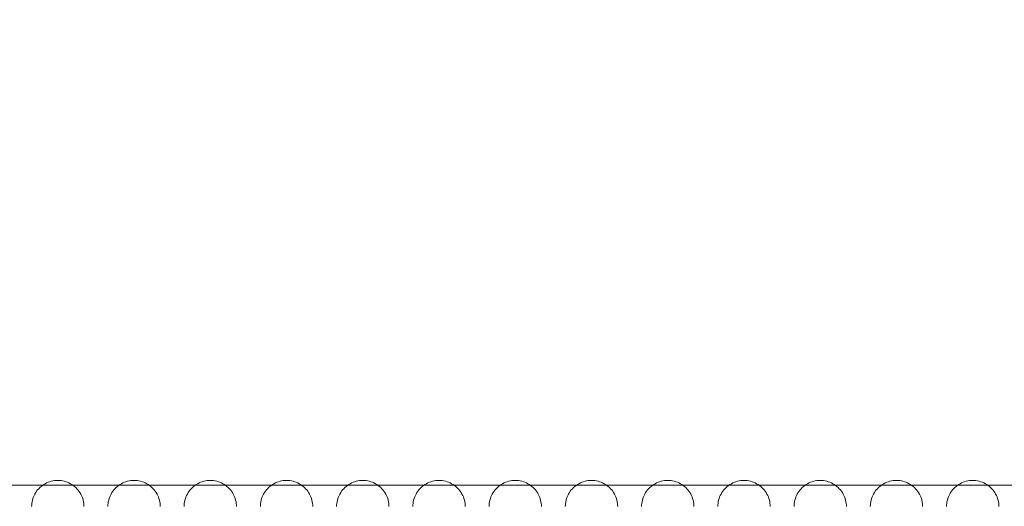
# Model space of a CAD drawing. Units: millimetres. Extents: x 28634 to 38918, y -19471 to -14785.
# Drawn here: x 33012 to 33689, y -17147 to -16812 of the extents above; entities that cross this region are included whole.
import ezdxf

# ---------------------------------------------------------------- set-up
doc = ezdxf.new("R2010")
doc.units = ezdxf.units.MM
doc.header["$MEASUREMENT"] = 0
doc.linetypes.add('Wipeout_Contour', pattern=[1000, 0, -1000])
doc.layers.add('STREFA', color=7, linetype='Continuous')
doc.layers.add('STREFA_Nr_pióra__7', color=7, linetype='Continuous', lineweight=18)
doc.layers.add('ZESTAW_Nr_pióra__7', color=7, linetype='Continuous', lineweight=18)
doc.styles.add('GENERATED_STYLE_1', font='txt')
doc.dimstyles.new('GENERATED_STYLE__1', dxfattribs={"dimtxt": 150, "dimasz": 114, "dimexe": 0.18, "dimexo": 0, "dimgap": 0.09, "dimtad": 1, "dimtih": 1, "dimtoh": 1, "dimdec": 0, "dimlfac": 0.1, "dimzin": 0, "dimdsep": 46, "dimtxsty": 'GENERATED_STYLE_1', "dimblk": 'ARROWHEAD_5', "dimblk1": 'ARROWHEAD_5', "dimblk2": 'ARROWHEAD_5', "dimcen": 0.09, "dimclrd": 7, "dimclre": 7, "dimclrt": 7, "dimazin": 0, "dimtfac": 1, "dimtdec": 4, "dimtmove": 0, "dimatfit": 3, "dimfxl": 0, "dimtolj": 1, "dimtzin": 0, "dimarcsym": 0})

# ---------------------------------------------------------------- blocks, each defined once
blk = doc.blocks.new('*D1')
at = {"layer": 'STREFA_Nr_pióra__7', "linetype": 'Continuous'}
for points in [[(28634.43, -15011.91), (28750.31, -15042.96), (28750.31, -14980.86)], [(38071.52, -15011.91), (37955.64, -14980.86), (37955.64, -15042.96)]]:
    blk.add_hatch(color=256, dxfattribs=at).paths.add_polyline_path(points)
for p, q in [((28634.43, -15124.41), (28634.43, -14899.41)), ((38071.52, -15124.41), (38071.52, -14899.41)), ((28634.43, -15011.91), (28750.31, -14980.86)), ((28750.31, -14980.86), (28750.31, -15042.96)), ((38071.52, -15011.91), (37955.64, -14980.86)), ((37955.64, -15042.96), (37955.64, -14980.86)), ((28634.43, -15011.91), (28750.31, -15042.96)), ((28750.31, -15011.91), (37955.64, -15011.91)), ((38071.52, -15011.91), (37955.64, -15042.96))]:
    blk.add_line(p, q, dxfattribs=at)
at = {"color": 254, "linetype": 'Wipeout_Contour', "lineweight": 0, "ltscale": 146131.493299}
blk.add_wipeout([(33161.23, -15002.91), (33544.72, -15002.91), (33544.72, -14810.91), (33161.23, -14810.91)], dxfattribs=at).dxf.layer = 'STREFA'
at = {"layer": 'STREFA_Nr_pióra__7', "insert": (33182.23, -14981.91), "char_height": 150, "attachment_point": 7, "style": 'GENERATED_STYLE_1'}
blk.add_mtext('\\A1;{\\fArial|b0|i0|c238|p38;944}', dxfattribs=at)
blk = doc.blocks.new('ARROWHEAD_5')
at = {"color": 0, "linetype": 'Continuous', "lineweight": 0}
blk.add_line((0, 0), (-1, 0), dxfattribs=at)
blk.add_solid([(-1, 0.2679), (0, 0), (-1, -0.2679), (-1, 0.2679)], dxfattribs=at)

msp = doc.modelspace()

# ---------------------------------------------------------------- linework, layer by layer
at = {"layer": 'ZESTAW_Nr_pióra__7', "linetype": 'Continuous', "flags": 128}
for points in [[(32863.48, -17131.94), (33839.35, -17131.94)], [(33056.3, -17146.76), (33056.26, -17145.63), (33056.15, -17144.5), (33055.98, -17143.38), (33055.73, -17142.28), (33055.42, -17141.19), (33055.03, -17140.13), (33054.58, -17139.09), (33054.07, -17138.09), (33053.49, -17137.11), (33052.86, -17136.18), (33052.17, -17135.28), (33051.42, -17134.44), (33050.62, -17133.64), (33049.77, -17132.89), (33048.88, -17132.19), (33047.94, -17131.56), (33046.97, -17130.98), (33045.96, -17130.47), (33044.92, -17130.02), (33043.86, -17129.64), (33042.77, -17129.32), (33041.67, -17129.08), (33040.55, -17128.9), (33039.43, -17128.79), (33038.3, -17128.76), (33037.17, -17128.79), (33036.04, -17128.9), (33034.92, -17129.08), (33033.82, -17129.32), (33032.73, -17129.64), (33031.67, -17130.02), (33030.63, -17130.47), (33029.62, -17130.98), (33028.65, -17131.56), (33027.72, -17132.19), (33026.82, -17132.89), (33025.97, -17133.64), (33025.17, -17134.44), (33024.43, -17135.28), (33023.73, -17136.18), (33023.1, -17137.11), (33022.52, -17138.09), (33022.01, -17139.09), (33021.56, -17140.13), (33021.18, -17141.19), (33020.86, -17142.28), (33020.62, -17143.38), (33020.44, -17144.5), (33020.33, -17145.63), (33020.3, -17146.76)], [(33108.71, -17146.76), (33108.68, -17145.63), (33108.57, -17144.5), (33108.4, -17143.38), (33108.15, -17142.28), (33107.83, -17141.19), (33107.45, -17140.13), (33107, -17139.09), (33106.49, -17138.09), (33105.91, -17137.11), (33105.28, -17136.18), (33104.58, -17135.28), (33103.84, -17134.44), (33103.04, -17133.64), (33102.19, -17132.89), (33101.29, -17132.19), (33100.36, -17131.56), (33099.39, -17130.98), (33098.38, -17130.47), (33097.34, -17130.02), (33096.28, -17129.64), (33095.19, -17129.32), (33094.09, -17129.08), (33092.97, -17128.9), (33091.84, -17128.79), (33090.71, -17128.76), (33089.58, -17128.79), (33088.46, -17128.9), (33087.34, -17129.08), (33086.24, -17129.32), (33085.15, -17129.64), (33084.09, -17130.02), (33083.05, -17130.47), (33082.04, -17130.98), (33081.07, -17131.56), (33080.13, -17132.19), (33079.24, -17132.89), (33078.39, -17133.64), (33077.59, -17134.44), (33076.85, -17135.28), (33076.15, -17136.18), (33075.52, -17137.11), (33074.94, -17138.09), (33074.43, -17139.09), (33073.98, -17140.13), (33073.6, -17141.19), (33073.28, -17142.28), (33073.03, -17143.38), (33072.86, -17144.5), (33072.75, -17145.63), (33072.71, -17146.76)], [(33161.13, -17146.76), (33161.1, -17145.63), (33160.99, -17144.5), (33160.81, -17143.38), (33160.57, -17142.28), (33160.25, -17141.19), (33159.87, -17140.13), (33159.42, -17139.09), (33158.91, -17138.09), (33158.33, -17137.11), (33157.7, -17136.18), (33157, -17135.28), (33156.25, -17134.44), (33155.45, -17133.64), (33154.61, -17132.89), (33153.71, -17132.19), (33152.78, -17131.56), (33151.8, -17130.98), (33150.8, -17130.47), (33149.76, -17130.02), (33148.7, -17129.64), (33147.61, -17129.32), (33146.51, -17129.08), (33145.39, -17128.9), (33144.26, -17128.79), (33143.13, -17128.76), (33142, -17128.79), (33140.88, -17128.9), (33139.76, -17129.08), (33138.66, -17129.32), (33137.57, -17129.64), (33136.51, -17130.02), (33135.47, -17130.47), (33134.46, -17130.98), (33133.49, -17131.56), (33132.55, -17132.19), (33131.66, -17132.89), (33130.81, -17133.64), (33130.01, -17134.44), (33129.26, -17135.28), (33128.57, -17136.18), (33127.93, -17137.11), (33127.36, -17138.09), (33126.85, -17139.09), (33126.4, -17140.13), (33126.01, -17141.19), (33125.7, -17142.28), (33125.45, -17143.38), (33125.27, -17144.5), (33125.17, -17145.63), (33125.13, -17146.76)], [(33213.55, -17146.76), (33213.52, -17145.63), (33213.41, -17144.5), (33213.23, -17143.38), (33212.99, -17142.28), (33212.67, -17141.19), (33212.29, -17140.13), (33211.84, -17139.09), (33211.32, -17138.09), (33210.75, -17137.11), (33210.11, -17136.18), (33209.42, -17135.28), (33208.67, -17134.44), (33207.87, -17133.64), (33207.02, -17132.89), (33206.13, -17132.19), (33205.2, -17131.56), (33204.22, -17130.98), (33203.21, -17130.47), (33202.18, -17130.02), (33201.11, -17129.64), (33200.03, -17129.32), (33198.92, -17129.08), (33197.81, -17128.9), (33196.68, -17128.79), (33195.55, -17128.76), (33194.42, -17128.79), (33193.29, -17128.9), (33192.18, -17129.08), (33191.07, -17129.32), (33189.99, -17129.64), (33188.92, -17130.02), (33187.89, -17130.47), (33186.88, -17130.98), (33185.91, -17131.56), (33184.97, -17132.19), (33184.08, -17132.89), (33183.23, -17133.64), (33182.43, -17134.44), (33181.68, -17135.28), (33180.99, -17136.18), (33180.35, -17137.11), (33179.78, -17138.09), (33179.26, -17139.09), (33178.81, -17140.13), (33178.43, -17141.19), (33178.12, -17142.28), (33177.87, -17143.38), (33177.69, -17144.5), (33177.59, -17145.63), (33177.55, -17146.76)], [(33265.97, -17146.76), (33265.93, -17145.63), (33265.83, -17144.5), (33265.65, -17143.38), (33265.4, -17142.28), (33265.09, -17141.19), (33264.7, -17140.13), (33264.26, -17139.09), (33263.74, -17138.09), (33263.17, -17137.11), (33262.53, -17136.18), (33261.84, -17135.28), (33261.09, -17134.44), (33260.29, -17133.64), (33259.44, -17132.89), (33258.55, -17132.19), (33257.61, -17131.56), (33256.64, -17130.98), (33255.63, -17130.47), (33254.6, -17130.02), (33253.53, -17129.64), (33252.45, -17129.32), (33251.34, -17129.08), (33250.22, -17128.9), (33249.1, -17128.79), (33247.97, -17128.76), (33246.84, -17128.79), (33245.71, -17128.9), (33244.6, -17129.08), (33243.49, -17129.32), (33242.41, -17129.64), (33241.34, -17130.02), (33240.3, -17130.47), (33239.3, -17130.98), (33238.32, -17131.56), (33237.39, -17132.19), (33236.5, -17132.89), (33235.65, -17133.64), (33234.85, -17134.44), (33234.1, -17135.28), (33233.41, -17136.18), (33232.77, -17137.11), (33232.2, -17138.09), (33231.68, -17139.09), (33231.23, -17140.13), (33230.85, -17141.19), (33230.53, -17142.28), (33230.29, -17143.38), (33230.11, -17144.5), (33230, -17145.63), (33229.97, -17146.76)], [(33318.39, -17146.76), (33318.35, -17145.63), (33318.25, -17144.5), (33318.07, -17143.38), (33317.82, -17142.28), (33317.51, -17141.19), (33317.12, -17140.13), (33316.67, -17139.09), (33316.16, -17138.09), (33315.59, -17137.11), (33314.95, -17136.18), (33314.26, -17135.28), (33313.51, -17134.44), (33312.71, -17133.64), (33311.86, -17132.89), (33310.97, -17132.19), (33310.03, -17131.56), (33309.06, -17130.98), (33308.05, -17130.47), (33307.01, -17130.02), (33305.95, -17129.64), (33304.86, -17129.32), (33303.76, -17129.08), (33302.64, -17128.9), (33301.52, -17128.79), (33300.39, -17128.76), (33299.26, -17128.79), (33298.13, -17128.9), (33297.01, -17129.08), (33295.91, -17129.32), (33294.82, -17129.64), (33293.76, -17130.02), (33292.72, -17130.47), (33291.72, -17130.98), (33290.74, -17131.56), (33289.81, -17132.19), (33288.91, -17132.89), (33288.07, -17133.64), (33287.27, -17134.44), (33286.52, -17135.28), (33285.82, -17136.18), (33285.19, -17137.11), (33284.61, -17138.09), (33284.1, -17139.09), (33283.65, -17140.13), (33283.27, -17141.19), (33282.95, -17142.28), (33282.71, -17143.38), (33282.53, -17144.5), (33282.42, -17145.63), (33282.39, -17146.76)], [(33370.81, -17146.76), (33370.77, -17145.63), (33370.66, -17144.5), (33370.49, -17143.38), (33370.24, -17142.28), (33369.92, -17141.19), (33369.54, -17140.13), (33369.09, -17139.09), (33368.58, -17138.09), (33368, -17137.11), (33367.37, -17136.18), (33366.67, -17135.28), (33365.93, -17134.44), (33365.13, -17133.64), (33364.28, -17132.89), (33363.39, -17132.19), (33362.45, -17131.56), (33361.48, -17130.98), (33360.47, -17130.47), (33359.43, -17130.02), (33358.37, -17129.64), (33357.28, -17129.32), (33356.18, -17129.08), (33355.06, -17128.9), (33353.94, -17128.79), (33352.81, -17128.76), (33351.68, -17128.79), (33350.55, -17128.9), (33349.43, -17129.08), (33348.33, -17129.32), (33347.24, -17129.64), (33346.18, -17130.02), (33345.14, -17130.47), (33344.13, -17130.98), (33343.16, -17131.56), (33342.23, -17132.19), (33341.33, -17132.89), (33340.48, -17133.64), (33339.68, -17134.44), (33338.94, -17135.28), (33338.24, -17136.18), (33337.61, -17137.11), (33337.03, -17138.09), (33336.52, -17139.09), (33336.07, -17140.13), (33335.69, -17141.19), (33335.37, -17142.28), (33335.12, -17143.38), (33334.95, -17144.5), (33334.84, -17145.63), (33334.81, -17146.76)], [(33423.22, -17146.76), (33423.19, -17145.63), (33423.08, -17144.5), (33422.9, -17143.38), (33422.66, -17142.28), (33422.34, -17141.19), (33421.96, -17140.13), (33421.51, -17139.09), (33421, -17138.09), (33420.42, -17137.11), (33419.79, -17136.18), (33419.09, -17135.28), (33418.34, -17134.44), (33417.55, -17133.64), (33416.7, -17132.89), (33415.8, -17132.19), (33414.87, -17131.56), (33413.89, -17130.98), (33412.89, -17130.47), (33411.85, -17130.02), (33410.79, -17129.64), (33409.7, -17129.32), (33408.6, -17129.08), (33407.48, -17128.9), (33406.35, -17128.79), (33405.22, -17128.76), (33404.09, -17128.79), (33402.97, -17128.9), (33401.85, -17129.08), (33400.75, -17129.32), (33399.66, -17129.64), (33398.6, -17130.02), (33397.56, -17130.47), (33396.55, -17130.98), (33395.58, -17131.56), (33394.64, -17132.19), (33393.75, -17132.89), (33392.9, -17133.64), (33392.1, -17134.44), (33391.35, -17135.28), (33390.66, -17136.18), (33390.03, -17137.11), (33389.45, -17138.09), (33388.94, -17139.09), (33388.49, -17140.13), (33388.1, -17141.19), (33387.79, -17142.28), (33387.54, -17143.38), (33387.37, -17144.5), (33387.26, -17145.63), (33387.22, -17146.76)], [(33475.64, -17146.76), (33475.61, -17145.63), (33475.5, -17144.5), (33475.32, -17143.38), (33475.08, -17142.28), (33474.76, -17141.19), (33474.38, -17140.13), (33473.93, -17139.09), (33473.42, -17138.09), (33472.84, -17137.11), (33472.2, -17136.18), (33471.51, -17135.28), (33470.76, -17134.44), (33469.96, -17133.64), (33469.12, -17132.89), (33468.22, -17132.19), (33467.29, -17131.56), (33466.31, -17130.98), (33465.31, -17130.47), (33464.27, -17130.02), (33463.2, -17129.64), (33462.12, -17129.32), (33461.01, -17129.08), (33459.9, -17128.9), (33458.77, -17128.79), (33457.64, -17128.76), (33456.51, -17128.79), (33455.39, -17128.9), (33454.27, -17129.08), (33453.17, -17129.32), (33452.08, -17129.64), (33451.02, -17130.02), (33449.98, -17130.47), (33448.97, -17130.98), (33448, -17131.56), (33447.06, -17132.19), (33446.17, -17132.89), (33445.32, -17133.64), (33444.52, -17134.44), (33443.77, -17135.28), (33443.08, -17136.18), (33442.44, -17137.11), (33441.87, -17138.09), (33441.35, -17139.09), (33440.91, -17140.13), (33440.52, -17141.19), (33440.21, -17142.28), (33439.96, -17143.38), (33439.78, -17144.5), (33439.68, -17145.63), (33439.64, -17146.76)], [(33528.06, -17146.76), (33528.02, -17145.63), (33527.92, -17144.5), (33527.74, -17143.38), (33527.49, -17142.28), (33527.18, -17141.19), (33526.8, -17140.13), (33526.35, -17139.09), (33525.83, -17138.09), (33525.26, -17137.11), (33524.62, -17136.18), (33523.93, -17135.28), (33523.18, -17134.44), (33522.38, -17133.64), (33521.53, -17132.89), (33520.64, -17132.19), (33519.7, -17131.56), (33518.73, -17130.98), (33517.72, -17130.47), (33516.69, -17130.02), (33515.62, -17129.64), (33514.54, -17129.32), (33513.43, -17129.08), (33512.32, -17128.9), (33511.19, -17128.79), (33510.06, -17128.76), (33508.93, -17128.79), (33507.8, -17128.9), (33506.69, -17129.08), (33505.58, -17129.32), (33504.5, -17129.64), (33503.43, -17130.02), (33502.4, -17130.47), (33501.39, -17130.98), (33500.41, -17131.56), (33499.48, -17132.19), (33498.59, -17132.89), (33497.74, -17133.64), (33496.94, -17134.44), (33496.19, -17135.28), (33495.5, -17136.18), (33494.86, -17137.11), (33494.29, -17138.09), (33493.77, -17139.09), (33493.32, -17140.13), (33492.94, -17141.19), (33492.63, -17142.28), (33492.38, -17143.38), (33492.2, -17144.5), (33492.1, -17145.63), (33492.06, -17146.76)], [(33580.48, -17146.76), (33580.44, -17145.63), (33580.34, -17144.5), (33580.16, -17143.38), (33579.91, -17142.28), (33579.6, -17141.19), (33579.21, -17140.13), (33578.76, -17139.09), (33578.25, -17138.09), (33577.68, -17137.11), (33577.04, -17136.18), (33576.35, -17135.28), (33575.6, -17134.44), (33574.8, -17133.64), (33573.95, -17132.89), (33573.06, -17132.19), (33572.12, -17131.56), (33571.15, -17130.98), (33570.14, -17130.47), (33569.1, -17130.02), (33568.04, -17129.64), (33566.95, -17129.32), (33565.85, -17129.08), (33564.73, -17128.9), (33563.61, -17128.79), (33562.48, -17128.76), (33561.35, -17128.79), (33560.22, -17128.9), (33559.1, -17129.08), (33558, -17129.32), (33556.92, -17129.64), (33555.85, -17130.02), (33554.81, -17130.47), (33553.81, -17130.98), (33552.83, -17131.56), (33551.9, -17132.19), (33551, -17132.89), (33550.16, -17133.64), (33549.36, -17134.44), (33548.61, -17135.28), (33547.92, -17136.18), (33547.28, -17137.11), (33546.7, -17138.09), (33546.19, -17139.09), (33545.74, -17140.13), (33545.36, -17141.19), (33545.04, -17142.28), (33544.8, -17143.38), (33544.62, -17144.5), (33544.51, -17145.63), (33544.48, -17146.76)], [(33632.9, -17146.76), (33632.86, -17145.63), (33632.75, -17144.5), (33632.58, -17143.38), (33632.33, -17142.28), (33632.01, -17141.19), (33631.63, -17140.13), (33631.18, -17139.09), (33630.67, -17138.09), (33630.09, -17137.11), (33629.46, -17136.18), (33628.77, -17135.28), (33628.02, -17134.44), (33627.22, -17133.64), (33626.37, -17132.89), (33625.48, -17132.19), (33624.54, -17131.56), (33623.57, -17130.98), (33622.56, -17130.47), (33621.52, -17130.02), (33620.46, -17129.64), (33619.37, -17129.32), (33618.27, -17129.08), (33617.15, -17128.9), (33616.03, -17128.79), (33614.9, -17128.76), (33613.77, -17128.79), (33612.64, -17128.9), (33611.52, -17129.08), (33610.42, -17129.32), (33609.33, -17129.64), (33608.27, -17130.02), (33607.23, -17130.47), (33606.22, -17130.98), (33605.25, -17131.56), (33604.32, -17132.19), (33603.42, -17132.89), (33602.57, -17133.64), (33601.77, -17134.44), (33601.03, -17135.28), (33600.33, -17136.18), (33599.7, -17137.11), (33599.12, -17138.09), (33598.61, -17139.09), (33598.16, -17140.13), (33597.78, -17141.19), (33597.46, -17142.28), (33597.21, -17143.38), (33597.04, -17144.5), (33596.93, -17145.63), (33596.9, -17146.76)], [(33685.31, -17146.76), (33685.28, -17145.63), (33685.17, -17144.5), (33685, -17143.38), (33684.75, -17142.28), (33684.43, -17141.19), (33684.05, -17140.13), (33683.6, -17139.09), (33683.09, -17138.09), (33682.51, -17137.11), (33681.88, -17136.18), (33681.18, -17135.28), (33680.44, -17134.44), (33679.64, -17133.64), (33678.79, -17132.89), (33677.89, -17132.19), (33676.96, -17131.56), (33675.99, -17130.98), (33674.98, -17130.47), (33673.94, -17130.02), (33672.88, -17129.64), (33671.79, -17129.32), (33670.69, -17129.08), (33669.57, -17128.9), (33668.44, -17128.79), (33667.31, -17128.76), (33666.18, -17128.79), (33665.06, -17128.9), (33663.94, -17129.08), (33662.84, -17129.32), (33661.75, -17129.64), (33660.69, -17130.02), (33659.65, -17130.47), (33658.64, -17130.98), (33657.67, -17131.56), (33656.73, -17132.19), (33655.84, -17132.89), (33654.99, -17133.64), (33654.19, -17134.44), (33653.44, -17135.28), (33652.75, -17136.18), (33652.12, -17137.11), (33651.54, -17138.09), (33651.03, -17139.09), (33650.58, -17140.13), (33650.2, -17141.19), (33649.88, -17142.28), (33649.63, -17143.38), (33649.46, -17144.5), (33649.35, -17145.63), (33649.31, -17146.76)]]:
    msp.add_lwpolyline(points, dxfattribs=at)

# ---------------------------------------------------------------- next in the draw order: dimensions: what is measured, and where the dimension line sits
at = {"layer": 'STREFA', "linetype": 'Continuous'}
dim = msp.add_linear_dim(base=(38071.52, -15011.91), p1=(28634.43, -17470.21), p2=(38071.52, -17545.72), dimstyle='GENERATED_STYLE__1', dxfattribs=at)
dim.commit()
dim.dimension.update_dxf_attribs({"geometry": '*D1', "text_midpoint": (33352.97, -14906.91), "dimtype": 160})

doc.saveas('drawing.dxf')
